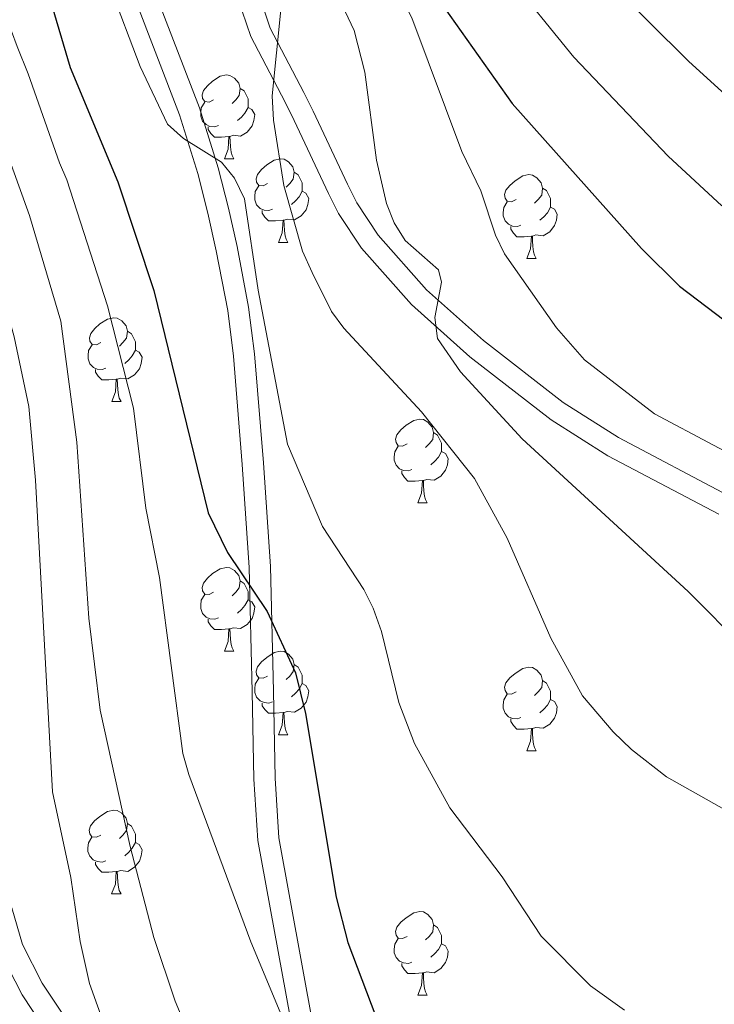
# Model space of a CAD drawing. Units: metres. Extents: x 588735 to 593229, y 4786454 to 4789483.
# Drawn here: x 591097 to 591181, y 4787381 to 4787499 of the extents above; entities that cross this region are included whole.
import ezdxf

# ---------------------------------------------------------------- set-up
doc = ezdxf.new("R2010")
doc.units = ezdxf.units.M
doc.header["$MEASUREMENT"] = 0
doc.linetypes.add('DGN Style 3', pattern=[1147.6976, 819.784, -327.9136])
for name, color, linetype, lineweight in [('Nivel 21', 7, 'Continuous', 0), ('Nivel 36', 7, 'Continuous', 0), ('Nivel 4', 7, 'Continuous', 0), ('Nivel 5', 7, 'Continuous', 0), ('Nivel 61', 7, 'Continuous', 0), ('Nivel 63', 7, 'Continuous', 0)]:
    doc.layers.add(name, color=color, linetype=linetype, lineweight=lineweight)

msp = doc.modelspace()

# ---------------------------------------------------------------- linework, layer by layer
at = {"layer": 'Nivel 21', "color": 250, "linetype": 'Continuous', "lineweight": 0}
for points in [[(591130.75, 4787373.67, 217.92), (591125.88, 4787400.28, 222.16), (591125.42, 4787407.64, 222.16), (591125.22, 4787418.13, 223.94), (591124.87, 4787432.98, 224.76), (591124.03, 4787445.33, 225.88), (591122.98, 4787458.32, 226.07), (591122.29, 4787463.77, 226.85), (591120.92, 4787470.91, 228.26), (591119.9, 4787475.44, 228.69), (591118.69, 4787480.18, 228.68), (591116.51, 4787487.22, 228.92), (591111.06, 4787501.38, 231.41), (591107.7, 4787511.39, 232.49), (591107.21, 4787514.19, 232.77), (591106.86, 4787524.07, 233.9), (591105.12, 4787531.16, 234.86), (591102.68, 4787538.65, 236.17), (591101.07, 4787542.6, 238.03)], [(591109.53, 4787520.53, 229.49), (591117.33, 4787513.28, 233.19), (591119.16, 4787511.64, 233.67), (591123.54, 4787507.21, 233.9), (591125.1, 4787504.51, 234.25), (591127.38, 4787497.6, 235.32), (591131.42, 4787489.89, 236.03), (591132.53, 4787487.64, 236.48), (591136.63, 4787478.9, 239.33), (591137.77, 4787476.67, 239.59), (591140.33, 4787472.79, 239.59), (591146.11, 4787466.27, 239.59), (591152.92, 4787460.19, 239.86), (591162.49, 4787452.74, 241.92), (591169.1, 4787448.56, 243.14), (591182.25, 4787441.62, 244.36)], [(591096.43, 4787392.21, 206.63), (591097.7, 4787387.81, 206.84), (591100.07, 4787383.18, 207.07), (591103.32, 4787378.3, 207.45)]]:
    msp.add_polyline3d(points, dxfattribs=at)
at = {"layer": 'Nivel 21', "color": 250, "linetype": 'DGN Style 3', "lineweight": 0}
for points in [[(591122.77, 4787503.47, 234.25), (591125.04, 4787496.6, 235.32), (591129.16, 4787488.74, 236.03), (591130.24, 4787486.54, 236.48), (591134.35, 4787477.78, 239.33), (591135.57, 4787475.39, 239.59), (591138.31, 4787471.24, 239.59), (591144.31, 4787464.48, 239.59), (591151.29, 4787458.24, 239.86)], [(591133.25, 4787374.1, 217.92), (591128.41, 4787400.59, 222.16), (591127.95, 4787407.75, 222.16), (591127.76, 4787418.19, 223.94), (591127.4, 4787433.1, 224.76), (591126.56, 4787445.52, 225.88), (591125.51, 4787458.59, 226.07), (591124.79, 4787464.17, 226.85), (591123.41, 4787471.43, 228.26), (591122.36, 4787476.03, 228.69), (591121.13, 4787480.87, 228.68), (591118.9, 4787488.05, 228.92), (591113.45, 4787502.24, 231.41)], [(591151.29, 4787458.24, 239.86), (591161.03, 4787450.66, 241.92), (591167.83, 4787446.37, 243.14), (591181.11, 4787439.36, 244.36)], [(591095.11, 4787386.79, 206.84), (591097.67, 4787381.78, 207.07), (591101.04, 4787376.72, 207.45)]]:
    msp.add_polyline3d(points, dxfattribs=at)
at = {"layer": 'Nivel 36', "color": 92, "linetype": 'Continuous', "lineweight": 0}
for p, q in [((591121.89, 4787481.95), (591123.01, 4787481.95)), ((591121.89, 4787481.95), (591123.01, 4787481.95)), ((591128.36, 4787471.92), (591129.49, 4787471.92)), ((591128.36, 4787471.92), (591129.49, 4787471.92)), ((591158.13, 4787470.01), (591159.26, 4787470.01)), ((591158.13, 4787470.01), (591159.26, 4787470.01)), ((591108.39, 4787452.87), (591109.51, 4787452.87)), ((591108.39, 4787452.87), (591109.51, 4787452.87)), ((591145.07, 4787440.73), (591146.2, 4787440.73)), ((591145.07, 4787440.73), (591146.2, 4787440.73)), ((591121.89, 4787422.96), (591123.01, 4787422.96)), ((591121.89, 4787422.96), (591123.01, 4787422.96)), ((591128.36, 4787412.93), (591129.49, 4787412.93)), ((591128.36, 4787412.93), (591129.49, 4787412.93)), ((591158.13, 4787411.02), (591159.26, 4787411.02)), ((591158.13, 4787411.02), (591159.26, 4787411.02)), ((591108.38, 4787393.88), (591109.51, 4787393.88)), ((591108.38, 4787393.88), (591109.51, 4787393.88)), ((591145.07, 4787381.74), (591146.2, 4787381.74)), ((591145.07, 4787381.74), (591146.2, 4787381.74))]:
    msp.add_line(p, q, dxfattribs=at)
at = {"layer": 'Nivel 36', "color": 92, "linetype": 'Continuous', "lineweight": 0, "flags": 128}
for points in [[(591120.59, 4787489.01), (591120.06, 4787488.75), (591119.53, 4787488.8), (591119.26, 4787489.17), (591119.21, 4787489.6), (591119.37, 4787490.12), (591119.85, 4787490.71), (591120.48, 4787491.24), (591121.38, 4787491.83), (591122.13, 4787491.99), (591122.55, 4787491.93), (591123.08, 4787491.62), (591123.61, 4787491.03), (591123.77, 4787490.39), (591123.66, 4787489.54), (591123.24, 4787489.01), (591122.82, 4787488.59)], [(591120.59, 4787489.01), (591120.06, 4787488.75), (591119.53, 4787488.8), (591119.26, 4787489.17), (591119.21, 4787489.6), (591119.37, 4787490.12), (591119.85, 4787490.71), (591120.48, 4787491.24), (591121.38, 4787491.83), (591122.13, 4787491.99), (591122.55, 4787491.93), (591123.08, 4787491.62), (591123.61, 4787491.03), (591123.77, 4787490.39), (591123.66, 4787489.54), (591123.24, 4787489.01), (591122.82, 4787488.59)], [(591123.77, 4787490.39), (591124.25, 4787490.08), (591124.56, 4787489.44), (591124.72, 4787489.12), (591124.72, 4787488.54), (591124.72, 4787488.11), (591124.35, 4787487.42), (591123.93, 4787486.94), (591123.45, 4787486.52)], [(591123.77, 4787490.39), (591124.25, 4787490.08), (591124.56, 4787489.44), (591124.72, 4787489.12), (591124.72, 4787488.54), (591124.72, 4787488.11), (591124.35, 4787487.42), (591123.93, 4787486.94), (591123.45, 4787486.52)], [(591121.17, 4787485.93), (591120.75, 4787485.77), (591120.16, 4787485.83), (591119.69, 4787486.04), (591119.26, 4787486.47), (591119.05, 4787487.05), (591119.05, 4787487.47), (591119.1, 4787488.06), (591119.53, 4787488.75)], [(591121.17, 4787485.93), (591120.75, 4787485.77), (591120.16, 4787485.83), (591119.69, 4787486.04), (591119.26, 4787486.47), (591119.05, 4787487.05), (591119.05, 4787487.47), (591119.1, 4787488.06), (591119.53, 4787488.75)], [(591124.72, 4787488.11), (591125.18, 4787487.86), (591125.52, 4787487.25), (591125.41, 4787486.52), (591125.2, 4787485.88), (591124.62, 4787485.14), (591123.82, 4787484.66), (591122.97, 4787484.77), (591122.54, 4787484.64)], [(591124.72, 4787488.11), (591125.18, 4787487.86), (591125.52, 4787487.25), (591125.41, 4787486.52), (591125.2, 4787485.88), (591124.62, 4787485.14), (591123.82, 4787484.66), (591122.97, 4787484.77), (591122.54, 4787484.64)], [(591122.43, 4787484.64), (591121.54, 4787484.55), (591120.7, 4787484.55), (591120.27, 4787484.98), (591119.95, 4787485.46), (591119.95, 4787485.77)], [(591122.43, 4787484.64), (591121.54, 4787484.55), (591120.7, 4787484.55), (591120.27, 4787484.98), (591119.95, 4787485.46), (591119.95, 4787485.77)], [(591121.89, 4787481.95), (591122.32, 4787483.11), (591122.43, 4787484.64), (591122.54, 4787484.64), (591122.58, 4787484.05), (591122.61, 4787483.37), (591122.68, 4787482.75), (591122.8, 4787482.35), (591123.01, 4787481.95)], [(591121.89, 4787481.95), (591122.32, 4787483.11), (591122.43, 4787484.64), (591122.54, 4787484.64), (591122.58, 4787484.05), (591122.61, 4787483.37), (591122.68, 4787482.75), (591122.8, 4787482.35), (591123.01, 4787481.95)], [(591127.06, 4787478.98), (591126.53, 4787478.71), (591126, 4787478.77), (591125.74, 4787479.14), (591125.68, 4787479.56), (591125.84, 4787480.08), (591126.32, 4787480.68), (591126.96, 4787481.21), (591127.86, 4787481.79), (591128.6, 4787481.95), (591129.03, 4787481.9), (591129.56, 4787481.58), (591130.09, 4787481), (591130.25, 4787480.36), (591130.14, 4787479.51), (591129.71, 4787478.98), (591129.29, 4787478.55)], [(591127.06, 4787478.98), (591126.53, 4787478.71), (591126, 4787478.77), (591125.74, 4787479.14), (591125.68, 4787479.56), (591125.84, 4787480.08), (591126.32, 4787480.68), (591126.96, 4787481.21), (591127.86, 4787481.79), (591128.6, 4787481.95), (591129.03, 4787481.9), (591129.56, 4787481.58), (591130.09, 4787481), (591130.25, 4787480.36), (591130.14, 4787479.51), (591129.71, 4787478.98), (591129.29, 4787478.55)], [(591130.25, 4787480.36), (591130.72, 4787480.04), (591131.04, 4787479.4), (591131.2, 4787479.08), (591131.2, 4787478.5), (591131.2, 4787478.08), (591130.83, 4787477.39), (591130.41, 4787476.91), (591129.93, 4787476.49)], [(591130.25, 4787480.36), (591130.72, 4787480.04), (591131.04, 4787479.4), (591131.2, 4787479.08), (591131.2, 4787478.5), (591131.2, 4787478.08), (591130.83, 4787477.39), (591130.41, 4787476.91), (591129.93, 4787476.49)], [(591156.83, 4787477.07), (591156.3, 4787476.81), (591155.77, 4787476.86), (591155.51, 4787477.23), (591155.45, 4787477.66), (591155.61, 4787478.18), (591156.09, 4787478.77), (591156.73, 4787479.3), (591157.63, 4787479.89), (591158.37, 4787480.05), (591158.8, 4787479.99), (591159.33, 4787479.68), (591159.86, 4787479.09), (591160.02, 4787478.45), (591159.91, 4787477.6), (591159.48, 4787477.07), (591159.06, 4787476.65)], [(591156.83, 4787477.07), (591156.3, 4787476.81), (591155.77, 4787476.86), (591155.51, 4787477.23), (591155.45, 4787477.66), (591155.61, 4787478.18), (591156.09, 4787478.77), (591156.73, 4787479.3), (591157.63, 4787479.89), (591158.37, 4787480.05), (591158.8, 4787479.99), (591159.33, 4787479.68), (591159.86, 4787479.09), (591160.02, 4787478.45), (591159.91, 4787477.6), (591159.48, 4787477.07), (591159.06, 4787476.65)], [(591127.65, 4787475.9), (591127.22, 4787475.74), (591126.64, 4787475.8), (591126.16, 4787476.01), (591125.74, 4787476.43), (591125.52, 4787477.02), (591125.52, 4787477.44), (591125.58, 4787478.02), (591126, 4787478.71)], [(591127.65, 4787475.9), (591127.22, 4787475.74), (591126.64, 4787475.8), (591126.16, 4787476.01), (591125.74, 4787476.43), (591125.52, 4787477.02), (591125.52, 4787477.44), (591125.58, 4787478.02), (591126, 4787478.71)], [(591131.2, 4787478.08), (591131.65, 4787477.83), (591132, 4787477.21), (591131.89, 4787476.49), (591131.68, 4787475.85), (591131.09, 4787475.11), (591130.3, 4787474.63), (591129.45, 4787474.73), (591129.02, 4787474.6)], [(591131.2, 4787478.08), (591131.65, 4787477.83), (591132, 4787477.21), (591131.89, 4787476.49), (591131.68, 4787475.85), (591131.09, 4787475.11), (591130.3, 4787474.63), (591129.45, 4787474.73), (591129.02, 4787474.6)], [(591160.02, 4787478.45), (591160.49, 4787478.14), (591160.81, 4787477.5), (591160.97, 4787477.18), (591160.97, 4787476.6), (591160.97, 4787476.17), (591160.6, 4787475.48), (591160.18, 4787475), (591159.7, 4787474.58)], [(591160.02, 4787478.45), (591160.49, 4787478.14), (591160.81, 4787477.5), (591160.97, 4787477.18), (591160.97, 4787476.6), (591160.97, 4787476.17), (591160.6, 4787475.48), (591160.18, 4787475), (591159.7, 4787474.58)], [(591157.42, 4787473.99), (591156.99, 4787473.83), (591156.41, 4787473.89), (591155.93, 4787474.1), (591155.51, 4787474.53), (591155.29, 4787475.11), (591155.29, 4787475.53), (591155.35, 4787476.12), (591155.77, 4787476.81)], [(591157.42, 4787473.99), (591156.99, 4787473.83), (591156.41, 4787473.89), (591155.93, 4787474.1), (591155.51, 4787474.53), (591155.29, 4787475.11), (591155.29, 4787475.53), (591155.35, 4787476.12), (591155.77, 4787476.81)], [(591160.97, 4787476.17), (591161.42, 4787475.92), (591161.77, 4787475.31), (591161.66, 4787474.58), (591161.45, 4787473.94), (591160.86, 4787473.2), (591160.07, 4787472.72), (591159.22, 4787472.83), (591158.79, 4787472.7)], [(591160.97, 4787476.17), (591161.42, 4787475.92), (591161.77, 4787475.31), (591161.66, 4787474.58), (591161.45, 4787473.94), (591160.86, 4787473.2), (591160.07, 4787472.72), (591159.22, 4787472.83), (591158.79, 4787472.7)], [(591128.91, 4787474.6), (591128.02, 4787474.52), (591127.17, 4787474.52), (591126.75, 4787474.95), (591126.43, 4787475.42), (591126.43, 4787475.74)], [(591128.91, 4787474.6), (591128.02, 4787474.52), (591127.17, 4787474.52), (591126.75, 4787474.95), (591126.43, 4787475.42), (591126.43, 4787475.74)], [(591128.36, 4787471.92), (591128.8, 4787473.08), (591128.91, 4787474.6), (591129.02, 4787474.6), (591129.05, 4787474.02), (591129.09, 4787473.34), (591129.16, 4787472.72), (591129.27, 4787472.32), (591129.49, 4787471.92)], [(591128.36, 4787471.92), (591128.8, 4787473.08), (591128.91, 4787474.6), (591129.02, 4787474.6), (591129.05, 4787474.02), (591129.09, 4787473.34), (591129.16, 4787472.72), (591129.27, 4787472.32), (591129.49, 4787471.92)], [(591158.68, 4787472.7), (591157.79, 4787472.61), (591156.94, 4787472.61), (591156.52, 4787473.04), (591156.2, 4787473.52), (591156.2, 4787473.83)], [(591158.68, 4787472.7), (591157.79, 4787472.61), (591156.94, 4787472.61), (591156.52, 4787473.04), (591156.2, 4787473.52), (591156.2, 4787473.83)], [(591158.13, 4787470.01), (591158.57, 4787471.17), (591158.68, 4787472.7), (591158.79, 4787472.7), (591158.82, 4787472.11), (591158.86, 4787471.43), (591158.93, 4787470.81), (591159.04, 4787470.41), (591159.26, 4787470.01)], [(591158.13, 4787470.01), (591158.57, 4787471.17), (591158.68, 4787472.7), (591158.79, 4787472.7), (591158.82, 4787472.11), (591158.86, 4787471.43), (591158.93, 4787470.81), (591159.04, 4787470.41), (591159.26, 4787470.01)], [(591107.09, 4787459.93), (591106.55, 4787459.67), (591106.03, 4787459.72), (591105.76, 4787460.09), (591105.71, 4787460.52), (591105.87, 4787461.04), (591106.35, 4787461.63), (591106.98, 4787462.16), (591107.88, 4787462.75), (591108.63, 4787462.91), (591109.05, 4787462.85), (591109.58, 4787462.54), (591110.11, 4787461.95), (591110.27, 4787461.31), (591110.16, 4787460.46), (591109.73, 4787459.93), (591109.31, 4787459.51)], [(591107.09, 4787459.93), (591106.55, 4787459.67), (591106.03, 4787459.72), (591105.76, 4787460.09), (591105.71, 4787460.52), (591105.87, 4787461.04), (591106.35, 4787461.63), (591106.98, 4787462.16), (591107.88, 4787462.75), (591108.63, 4787462.91), (591109.05, 4787462.85), (591109.58, 4787462.54), (591110.11, 4787461.95), (591110.27, 4787461.31), (591110.16, 4787460.46), (591109.73, 4787459.93), (591109.31, 4787459.51)], [(591110.27, 4787461.31), (591110.74, 4787461), (591111.06, 4787460.36), (591111.22, 4787460.04), (591111.22, 4787459.46), (591111.22, 4787459.03), (591110.85, 4787458.34), (591110.43, 4787457.86), (591109.95, 4787457.44)], [(591110.27, 4787461.31), (591110.74, 4787461), (591111.06, 4787460.36), (591111.22, 4787460.04), (591111.22, 4787459.46), (591111.22, 4787459.03), (591110.85, 4787458.34), (591110.43, 4787457.86), (591109.95, 4787457.44)], [(591107.67, 4787456.85), (591107.25, 4787456.69), (591106.66, 4787456.75), (591106.19, 4787456.96), (591105.76, 4787457.39), (591105.55, 4787457.97), (591105.55, 4787458.39), (591105.6, 4787458.98), (591106.03, 4787459.67)], [(591107.67, 4787456.85), (591107.25, 4787456.69), (591106.66, 4787456.75), (591106.19, 4787456.96), (591105.76, 4787457.39), (591105.55, 4787457.97), (591105.55, 4787458.39), (591105.6, 4787458.98), (591106.03, 4787459.67)], [(591111.22, 4787459.03), (591111.67, 4787458.78), (591112.02, 4787458.17), (591111.91, 4787457.44), (591111.7, 4787456.8), (591111.11, 4787456.06), (591110.32, 4787455.58), (591109.47, 4787455.69), (591109.04, 4787455.56)], [(591111.22, 4787459.03), (591111.67, 4787458.78), (591112.02, 4787458.17), (591111.91, 4787457.44), (591111.7, 4787456.8), (591111.11, 4787456.06), (591110.32, 4787455.58), (591109.47, 4787455.69), (591109.04, 4787455.56)], [(591108.93, 4787455.56), (591108.04, 4787455.47), (591107.19, 4787455.47), (591106.77, 4787455.9), (591106.45, 4787456.38), (591106.45, 4787456.69)], [(591108.93, 4787455.56), (591108.04, 4787455.47), (591107.19, 4787455.47), (591106.77, 4787455.9), (591106.45, 4787456.38), (591106.45, 4787456.69)], [(591108.39, 4787452.87), (591108.82, 4787454.03), (591108.93, 4787455.56), (591109.04, 4787455.56), (591109.07, 4787454.97), (591109.11, 4787454.29), (591109.18, 4787453.67), (591109.29, 4787453.27), (591109.51, 4787452.87)], [(591108.39, 4787452.87), (591108.82, 4787454.03), (591108.93, 4787455.56), (591109.04, 4787455.56), (591109.07, 4787454.97), (591109.11, 4787454.29), (591109.18, 4787453.67), (591109.29, 4787453.27), (591109.51, 4787452.87)], [(591143.77, 4787447.79), (591143.24, 4787447.53), (591142.71, 4787447.58), (591142.45, 4787447.95), (591142.39, 4787448.38), (591142.55, 4787448.9), (591143.03, 4787449.49), (591143.67, 4787450.02), (591144.57, 4787450.61), (591145.31, 4787450.77), (591145.74, 4787450.71), (591146.27, 4787450.4), (591146.8, 4787449.81), (591146.96, 4787449.17), (591146.85, 4787448.32), (591146.42, 4787447.79), (591146, 4787447.37)], [(591143.77, 4787447.79), (591143.24, 4787447.53), (591142.71, 4787447.58), (591142.45, 4787447.95), (591142.39, 4787448.38), (591142.55, 4787448.9), (591143.03, 4787449.49), (591143.67, 4787450.02), (591144.57, 4787450.61), (591145.31, 4787450.77), (591145.74, 4787450.71), (591146.27, 4787450.4), (591146.8, 4787449.81), (591146.96, 4787449.17), (591146.85, 4787448.32), (591146.42, 4787447.79), (591146, 4787447.37)], [(591146.96, 4787449.17), (591147.43, 4787448.86), (591147.75, 4787448.22), (591147.91, 4787447.9), (591147.91, 4787447.32), (591147.91, 4787446.89), (591147.54, 4787446.2), (591147.12, 4787445.72), (591146.64, 4787445.3)], [(591146.96, 4787449.17), (591147.43, 4787448.86), (591147.75, 4787448.22), (591147.91, 4787447.9), (591147.91, 4787447.32), (591147.91, 4787446.89), (591147.54, 4787446.2), (591147.12, 4787445.72), (591146.64, 4787445.3)], [(591144.36, 4787444.71), (591143.93, 4787444.55), (591143.35, 4787444.61), (591142.87, 4787444.82), (591142.45, 4787445.25), (591142.23, 4787445.83), (591142.23, 4787446.25), (591142.29, 4787446.84), (591142.71, 4787447.53)], [(591144.36, 4787444.71), (591143.93, 4787444.55), (591143.35, 4787444.61), (591142.87, 4787444.82), (591142.45, 4787445.25), (591142.23, 4787445.83), (591142.23, 4787446.25), (591142.29, 4787446.84), (591142.71, 4787447.53)], [(591147.91, 4787446.89), (591148.36, 4787446.64), (591148.71, 4787446.03), (591148.6, 4787445.3), (591148.39, 4787444.66), (591147.8, 4787443.92), (591147.01, 4787443.44), (591146.16, 4787443.55), (591145.73, 4787443.42)], [(591147.91, 4787446.89), (591148.36, 4787446.64), (591148.71, 4787446.03), (591148.6, 4787445.3), (591148.39, 4787444.66), (591147.8, 4787443.92), (591147.01, 4787443.44), (591146.16, 4787443.55), (591145.73, 4787443.42)], [(591145.62, 4787443.42), (591144.73, 4787443.33), (591143.88, 4787443.33), (591143.46, 4787443.76), (591143.14, 4787444.24), (591143.14, 4787444.55)], [(591145.62, 4787443.42), (591144.73, 4787443.33), (591143.88, 4787443.33), (591143.46, 4787443.76), (591143.14, 4787444.24), (591143.14, 4787444.55)], [(591145.07, 4787440.73), (591145.51, 4787441.89), (591145.62, 4787443.42), (591145.73, 4787443.42), (591145.76, 4787442.83), (591145.8, 4787442.15), (591145.87, 4787441.53), (591145.98, 4787441.13), (591146.2, 4787440.73)], [(591145.07, 4787440.73), (591145.51, 4787441.89), (591145.62, 4787443.42), (591145.73, 4787443.42), (591145.76, 4787442.83), (591145.8, 4787442.15), (591145.87, 4787441.53), (591145.98, 4787441.13), (591146.2, 4787440.73)], [(591120.59, 4787430.02), (591120.06, 4787429.76), (591119.53, 4787429.81), (591119.26, 4787430.18), (591119.21, 4787430.61), (591119.37, 4787431.13), (591119.85, 4787431.72), (591120.48, 4787432.25), (591121.38, 4787432.84), (591122.13, 4787433), (591122.55, 4787432.94), (591123.08, 4787432.63), (591123.61, 4787432.04), (591123.77, 4787431.4), (591123.66, 4787430.55), (591123.24, 4787430.02), (591122.82, 4787429.6)], [(591120.59, 4787430.02), (591120.06, 4787429.76), (591119.53, 4787429.81), (591119.26, 4787430.18), (591119.21, 4787430.61), (591119.37, 4787431.13), (591119.85, 4787431.72), (591120.48, 4787432.25), (591121.38, 4787432.84), (591122.13, 4787433), (591122.55, 4787432.94), (591123.08, 4787432.63), (591123.61, 4787432.04), (591123.77, 4787431.4), (591123.66, 4787430.55), (591123.24, 4787430.02), (591122.82, 4787429.6)], [(591123.77, 4787431.4), (591124.25, 4787431.09), (591124.56, 4787430.45), (591124.72, 4787430.13), (591124.72, 4787429.55), (591124.72, 4787429.12), (591124.35, 4787428.43), (591123.93, 4787427.95), (591123.45, 4787427.53)], [(591123.77, 4787431.4), (591124.25, 4787431.09), (591124.56, 4787430.45), (591124.72, 4787430.13), (591124.72, 4787429.55), (591124.72, 4787429.12), (591124.35, 4787428.43), (591123.93, 4787427.95), (591123.45, 4787427.53)], [(591121.17, 4787426.94), (591120.75, 4787426.78), (591120.16, 4787426.84), (591119.69, 4787427.05), (591119.26, 4787427.48), (591119.05, 4787428.06), (591119.05, 4787428.48), (591119.1, 4787429.07), (591119.53, 4787429.76)], [(591121.17, 4787426.94), (591120.75, 4787426.78), (591120.16, 4787426.84), (591119.69, 4787427.05), (591119.26, 4787427.48), (591119.05, 4787428.06), (591119.05, 4787428.48), (591119.1, 4787429.07), (591119.53, 4787429.76)], [(591124.72, 4787429.12), (591125.18, 4787428.87), (591125.52, 4787428.26), (591125.41, 4787427.53), (591125.2, 4787426.89), (591124.62, 4787426.15), (591123.82, 4787425.67), (591122.97, 4787425.78), (591122.54, 4787425.65)], [(591124.72, 4787429.12), (591125.18, 4787428.87), (591125.52, 4787428.26), (591125.41, 4787427.53), (591125.2, 4787426.89), (591124.62, 4787426.15), (591123.82, 4787425.67), (591122.97, 4787425.78), (591122.54, 4787425.65)], [(591122.43, 4787425.65), (591121.54, 4787425.56), (591120.7, 4787425.56), (591120.27, 4787425.99), (591119.95, 4787426.47), (591119.95, 4787426.78)], [(591122.43, 4787425.65), (591121.54, 4787425.56), (591120.7, 4787425.56), (591120.27, 4787425.99), (591119.95, 4787426.47), (591119.95, 4787426.78)], [(591121.89, 4787422.96), (591122.32, 4787424.12), (591122.43, 4787425.65), (591122.54, 4787425.65), (591122.58, 4787425.06), (591122.61, 4787424.38), (591122.68, 4787423.76), (591122.8, 4787423.36), (591123.01, 4787422.96)], [(591121.89, 4787422.96), (591122.32, 4787424.12), (591122.43, 4787425.65), (591122.54, 4787425.65), (591122.58, 4787425.06), (591122.61, 4787424.38), (591122.68, 4787423.76), (591122.8, 4787423.36), (591123.01, 4787422.96)], [(591127.06, 4787419.99), (591126.53, 4787419.72), (591126, 4787419.78), (591125.74, 4787420.15), (591125.68, 4787420.57), (591125.84, 4787421.09), (591126.32, 4787421.69), (591126.96, 4787422.22), (591127.86, 4787422.8), (591128.6, 4787422.96), (591129.03, 4787422.91), (591129.56, 4787422.59), (591130.09, 4787422.01), (591130.25, 4787421.37), (591130.14, 4787420.52), (591129.71, 4787419.99), (591129.29, 4787419.56)], [(591127.06, 4787419.99), (591126.53, 4787419.72), (591126, 4787419.78), (591125.74, 4787420.15), (591125.68, 4787420.57), (591125.84, 4787421.09), (591126.32, 4787421.69), (591126.96, 4787422.22), (591127.86, 4787422.8), (591128.6, 4787422.96), (591129.03, 4787422.91), (591129.56, 4787422.59), (591130.09, 4787422.01), (591130.25, 4787421.37), (591130.14, 4787420.52), (591129.71, 4787419.99), (591129.29, 4787419.56)], [(591130.25, 4787421.37), (591130.72, 4787421.05), (591131.04, 4787420.41), (591131.2, 4787420.09), (591131.2, 4787419.51), (591131.2, 4787419.09), (591130.83, 4787418.4), (591130.41, 4787417.92), (591129.93, 4787417.5)], [(591130.25, 4787421.37), (591130.72, 4787421.05), (591131.04, 4787420.41), (591131.2, 4787420.09), (591131.2, 4787419.51), (591131.2, 4787419.09), (591130.83, 4787418.4), (591130.41, 4787417.92), (591129.93, 4787417.5)], [(591156.83, 4787418.08), (591156.3, 4787417.82), (591155.77, 4787417.87), (591155.51, 4787418.24), (591155.45, 4787418.67), (591155.61, 4787419.19), (591156.09, 4787419.78), (591156.73, 4787420.31), (591157.63, 4787420.9), (591158.37, 4787421.06), (591158.8, 4787421), (591159.33, 4787420.69), (591159.86, 4787420.1), (591160.02, 4787419.46), (591159.91, 4787418.61), (591159.48, 4787418.08), (591159.06, 4787417.66)], [(591156.83, 4787418.08), (591156.3, 4787417.82), (591155.77, 4787417.87), (591155.51, 4787418.24), (591155.45, 4787418.67), (591155.61, 4787419.19), (591156.09, 4787419.78), (591156.73, 4787420.31), (591157.63, 4787420.9), (591158.37, 4787421.06), (591158.8, 4787421), (591159.33, 4787420.69), (591159.86, 4787420.1), (591160.02, 4787419.46), (591159.91, 4787418.61), (591159.48, 4787418.08), (591159.06, 4787417.66)], [(591127.65, 4787416.91), (591127.22, 4787416.75), (591126.64, 4787416.81), (591126.16, 4787417.02), (591125.74, 4787417.44), (591125.52, 4787418.03), (591125.52, 4787418.45), (591125.58, 4787419.03), (591126, 4787419.72)], [(591127.65, 4787416.91), (591127.22, 4787416.75), (591126.64, 4787416.81), (591126.16, 4787417.02), (591125.74, 4787417.44), (591125.52, 4787418.03), (591125.52, 4787418.45), (591125.58, 4787419.03), (591126, 4787419.72)], [(591131.2, 4787419.09), (591131.65, 4787418.84), (591132, 4787418.22), (591131.89, 4787417.5), (591131.68, 4787416.86), (591131.09, 4787416.12), (591130.3, 4787415.64), (591129.45, 4787415.74), (591129.02, 4787415.61)], [(591131.2, 4787419.09), (591131.65, 4787418.84), (591132, 4787418.22), (591131.89, 4787417.5), (591131.68, 4787416.86), (591131.09, 4787416.12), (591130.3, 4787415.64), (591129.45, 4787415.74), (591129.02, 4787415.61)], [(591160.02, 4787419.46), (591160.49, 4787419.15), (591160.81, 4787418.51), (591160.97, 4787418.19), (591160.97, 4787417.61), (591160.97, 4787417.18), (591160.6, 4787416.49), (591160.18, 4787416.01), (591159.7, 4787415.59)], [(591160.02, 4787419.46), (591160.49, 4787419.15), (591160.81, 4787418.51), (591160.97, 4787418.19), (591160.97, 4787417.61), (591160.97, 4787417.18), (591160.6, 4787416.49), (591160.18, 4787416.01), (591159.7, 4787415.59)], [(591157.42, 4787415), (591156.99, 4787414.84), (591156.41, 4787414.9), (591155.93, 4787415.11), (591155.51, 4787415.54), (591155.29, 4787416.12), (591155.29, 4787416.54), (591155.35, 4787417.13), (591155.77, 4787417.82)], [(591157.42, 4787415), (591156.99, 4787414.84), (591156.41, 4787414.9), (591155.93, 4787415.11), (591155.51, 4787415.54), (591155.29, 4787416.12), (591155.29, 4787416.54), (591155.35, 4787417.13), (591155.77, 4787417.82)], [(591160.97, 4787417.18), (591161.42, 4787416.93), (591161.77, 4787416.32), (591161.66, 4787415.59), (591161.45, 4787414.95), (591160.86, 4787414.21), (591160.07, 4787413.73), (591159.22, 4787413.84), (591158.79, 4787413.71)], [(591160.97, 4787417.18), (591161.42, 4787416.93), (591161.77, 4787416.32), (591161.66, 4787415.59), (591161.45, 4787414.95), (591160.86, 4787414.21), (591160.07, 4787413.73), (591159.22, 4787413.84), (591158.79, 4787413.71)], [(591128.91, 4787415.62), (591128.02, 4787415.53), (591127.17, 4787415.53), (591126.75, 4787415.96), (591126.43, 4787416.43), (591126.43, 4787416.75)], [(591128.91, 4787415.62), (591128.02, 4787415.53), (591127.17, 4787415.53), (591126.75, 4787415.96), (591126.43, 4787416.43), (591126.43, 4787416.75)], [(591128.36, 4787412.93), (591128.8, 4787414.09), (591128.91, 4787415.62), (591129.02, 4787415.61), (591129.05, 4787415.03), (591129.09, 4787414.34), (591129.16, 4787413.73), (591129.27, 4787413.33), (591129.49, 4787412.93)], [(591128.36, 4787412.93), (591128.8, 4787414.09), (591128.91, 4787415.62), (591129.02, 4787415.61), (591129.05, 4787415.03), (591129.09, 4787414.34), (591129.16, 4787413.73), (591129.27, 4787413.33), (591129.49, 4787412.93)], [(591158.68, 4787413.71), (591157.79, 4787413.62), (591156.94, 4787413.62), (591156.52, 4787414.05), (591156.2, 4787414.53), (591156.2, 4787414.84)], [(591158.68, 4787413.71), (591157.79, 4787413.62), (591156.94, 4787413.62), (591156.52, 4787414.05), (591156.2, 4787414.53), (591156.2, 4787414.84)], [(591158.13, 4787411.02), (591158.57, 4787412.18), (591158.68, 4787413.71), (591158.79, 4787413.71), (591158.82, 4787413.12), (591158.86, 4787412.44), (591158.93, 4787411.82), (591159.04, 4787411.42), (591159.26, 4787411.02)], [(591158.13, 4787411.02), (591158.57, 4787412.18), (591158.68, 4787413.71), (591158.79, 4787413.71), (591158.82, 4787413.12), (591158.86, 4787412.44), (591158.93, 4787411.82), (591159.04, 4787411.42), (591159.26, 4787411.02)], [(591107.08, 4787400.94), (591106.55, 4787400.68), (591106.02, 4787400.73), (591105.76, 4787401.1), (591105.7, 4787401.53), (591105.86, 4787402.05), (591106.34, 4787402.64), (591106.98, 4787403.17), (591107.88, 4787403.76), (591108.62, 4787403.92), (591109.05, 4787403.86), (591109.58, 4787403.55), (591110.11, 4787402.96), (591110.27, 4787402.32), (591110.16, 4787401.47), (591109.73, 4787400.94), (591109.31, 4787400.52)], [(591107.08, 4787400.94), (591106.55, 4787400.68), (591106.02, 4787400.73), (591105.76, 4787401.1), (591105.7, 4787401.53), (591105.86, 4787402.05), (591106.34, 4787402.64), (591106.98, 4787403.17), (591107.88, 4787403.76), (591108.62, 4787403.92), (591109.05, 4787403.86), (591109.58, 4787403.55), (591110.11, 4787402.96), (591110.27, 4787402.32), (591110.16, 4787401.47), (591109.73, 4787400.94), (591109.31, 4787400.52)], [(591110.27, 4787402.32), (591110.74, 4787402.01), (591111.06, 4787401.37), (591111.22, 4787401.05), (591111.22, 4787400.47), (591111.22, 4787400.04), (591110.85, 4787399.35), (591110.43, 4787398.87), (591109.95, 4787398.45)], [(591110.27, 4787402.32), (591110.74, 4787402.01), (591111.06, 4787401.37), (591111.22, 4787401.05), (591111.22, 4787400.47), (591111.22, 4787400.04), (591110.85, 4787399.35), (591110.43, 4787398.87), (591109.95, 4787398.45)], [(591107.67, 4787397.86), (591107.24, 4787397.7), (591106.66, 4787397.76), (591106.18, 4787397.97), (591105.76, 4787398.4), (591105.54, 4787398.98), (591105.54, 4787399.4), (591105.6, 4787399.99), (591106.02, 4787400.68)], [(591107.67, 4787397.86), (591107.24, 4787397.7), (591106.66, 4787397.76), (591106.18, 4787397.97), (591105.76, 4787398.4), (591105.54, 4787398.98), (591105.54, 4787399.4), (591105.6, 4787399.99), (591106.02, 4787400.68)], [(591111.22, 4787400.04), (591111.67, 4787399.79), (591112.02, 4787399.18), (591111.91, 4787398.45), (591111.7, 4787397.81), (591111.11, 4787397.07), (591110.32, 4787396.59), (591109.47, 4787396.7), (591109.04, 4787396.57)], [(591111.22, 4787400.04), (591111.67, 4787399.79), (591112.02, 4787399.18), (591111.91, 4787398.45), (591111.7, 4787397.81), (591111.11, 4787397.07), (591110.32, 4787396.59), (591109.47, 4787396.7), (591109.04, 4787396.57)], [(591108.93, 4787396.57), (591108.04, 4787396.48), (591107.19, 4787396.48), (591106.77, 4787396.91), (591106.45, 4787397.39), (591106.45, 4787397.7)], [(591108.93, 4787396.57), (591108.04, 4787396.48), (591107.19, 4787396.48), (591106.77, 4787396.91), (591106.45, 4787397.39), (591106.45, 4787397.7)], [(591108.38, 4787393.88), (591108.82, 4787395.04), (591108.93, 4787396.57), (591109.04, 4787396.57), (591109.07, 4787395.98), (591109.11, 4787395.3), (591109.18, 4787394.68), (591109.29, 4787394.28), (591109.51, 4787393.88)], [(591108.38, 4787393.88), (591108.82, 4787395.04), (591108.93, 4787396.57), (591109.04, 4787396.57), (591109.07, 4787395.98), (591109.11, 4787395.3), (591109.18, 4787394.68), (591109.29, 4787394.28), (591109.51, 4787393.88)], [(591143.77, 4787388.8), (591143.24, 4787388.54), (591142.71, 4787388.59), (591142.45, 4787388.96), (591142.39, 4787389.39), (591142.55, 4787389.91), (591143.03, 4787390.5), (591143.67, 4787391.03), (591144.57, 4787391.62), (591145.31, 4787391.78), (591145.74, 4787391.72), (591146.27, 4787391.41), (591146.8, 4787390.82), (591146.96, 4787390.18), (591146.85, 4787389.33), (591146.42, 4787388.8), (591146, 4787388.38)], [(591143.77, 4787388.8), (591143.24, 4787388.54), (591142.71, 4787388.59), (591142.45, 4787388.96), (591142.39, 4787389.39), (591142.55, 4787389.91), (591143.03, 4787390.5), (591143.67, 4787391.03), (591144.57, 4787391.62), (591145.31, 4787391.78), (591145.74, 4787391.72), (591146.27, 4787391.41), (591146.8, 4787390.82), (591146.96, 4787390.18), (591146.85, 4787389.33), (591146.42, 4787388.8), (591146, 4787388.38)], [(591146.96, 4787390.18), (591147.43, 4787389.87), (591147.75, 4787389.23), (591147.91, 4787388.91), (591147.91, 4787388.33), (591147.91, 4787387.9), (591147.54, 4787387.21), (591147.12, 4787386.73), (591146.64, 4787386.31)], [(591146.96, 4787390.18), (591147.43, 4787389.87), (591147.75, 4787389.23), (591147.91, 4787388.91), (591147.91, 4787388.33), (591147.91, 4787387.9), (591147.54, 4787387.21), (591147.12, 4787386.73), (591146.64, 4787386.31)], [(591144.36, 4787385.72), (591143.93, 4787385.56), (591143.35, 4787385.62), (591142.87, 4787385.83), (591142.45, 4787386.26), (591142.23, 4787386.84), (591142.23, 4787387.26), (591142.29, 4787387.85), (591142.71, 4787388.54)], [(591144.36, 4787385.72), (591143.93, 4787385.56), (591143.35, 4787385.62), (591142.87, 4787385.83), (591142.45, 4787386.26), (591142.23, 4787386.84), (591142.23, 4787387.26), (591142.29, 4787387.85), (591142.71, 4787388.54)], [(591147.91, 4787387.9), (591148.36, 4787387.65), (591148.71, 4787387.04), (591148.6, 4787386.31), (591148.39, 4787385.67), (591147.8, 4787384.93), (591147.01, 4787384.45), (591146.16, 4787384.56), (591145.73, 4787384.43)], [(591147.91, 4787387.9), (591148.36, 4787387.65), (591148.71, 4787387.04), (591148.6, 4787386.31), (591148.39, 4787385.67), (591147.8, 4787384.93), (591147.01, 4787384.45), (591146.16, 4787384.56), (591145.73, 4787384.43)], [(591145.62, 4787384.43), (591144.73, 4787384.34), (591143.88, 4787384.34), (591143.46, 4787384.77), (591143.14, 4787385.25), (591143.14, 4787385.56)], [(591145.62, 4787384.43), (591144.73, 4787384.34), (591143.88, 4787384.34), (591143.46, 4787384.77), (591143.14, 4787385.25), (591143.14, 4787385.56)], [(591145.07, 4787381.74), (591145.51, 4787382.9), (591145.62, 4787384.43), (591145.73, 4787384.43), (591145.76, 4787383.84), (591145.8, 4787383.16), (591145.87, 4787382.54), (591145.98, 4787382.14), (591146.2, 4787381.74)], [(591145.07, 4787381.74), (591145.51, 4787382.9), (591145.62, 4787384.43), (591145.73, 4787384.43), (591145.76, 4787383.84), (591145.8, 4787383.16), (591145.87, 4787382.54), (591145.98, 4787382.14), (591146.2, 4787381.74)]]:
    msp.add_lwpolyline(points, dxfattribs=at)
at = {"layer": 'Nivel 4', "color": 36, "linetype": 'Continuous', "lineweight": 30, "flags": 128}
for points, elevation in [([(591014.39, 4787544.72), (591017.26, 4787544.81), (591022.81, 4787546.34), (591028.06, 4787548.48), (591042.99, 4787556.9), (591051.51, 4787560.98), (591067.48, 4787569.61), (591075.19, 4787573.04), (591078.17, 4787573.84), (591084.09, 4787574.14), (591090.08, 4787573.27), (591094.79, 4787571.49), (591097.59, 4787569.88), (591100.53, 4787567.59), (591116.7, 4787548.48), (591120.46, 4787543), (591127.23, 4787530.82), (591136.5, 4787517.46), (591140.06, 4787511.61), (591156.38, 4787488.58), (591171.85, 4787471.2), (591176.42, 4787466.68), (591182.9, 4787461.77)], 250), ([(591098.8, 4787508.48), (591103.41, 4787492.9), (591109.12, 4787479.19), (591113.45, 4787466.18), (591119.94, 4787439.54), (591122.24, 4787434.79), (591127.03, 4787427.7), (591130.4, 4787420.38), (591131.62, 4787415.51), (591135.26, 4787393.49), (591136.68, 4787388.05), (591142.81, 4787371.8)], 225)]:
    msp.add_lwpolyline(points, dxfattribs=dict(at, elevation=elevation))
at = {"layer": 'Nivel 5', "color": 36, "linetype": 'Continuous', "lineweight": 0, "flags": 128}
for points, elevation in [([(591010.13, 4787574.45), (591023.01, 4787578.38), (591035.65, 4787581.8), (591050.66, 4787586.92), (591069.37, 4787595.49), (591086.17, 4787602.21), (591088.64, 4787602.59), (591091.25, 4787602.54), (591099.03, 4787601.07), (591103.9, 4787598.94), (591108.33, 4787596.19), (591110.25, 4787594.37), (591112.31, 4787591.94), (591117.43, 4787584.28), (591121.47, 4787572.65), (591122.09, 4787571.56), (591123.5, 4787567.33), (591131, 4787556.47), (591141.67, 4787537.84), (591151.17, 4787524.17), (591160.92, 4787511.14), (591167.75, 4787503.37), (591177.52, 4787493.6), (591182.31, 4787489.25)], 260), ([(591109.86, 4787577.21), (591111.75, 4787569.62), (591115.95, 4787562.81), (591123.85, 4787552.48), (591127.55, 4787546.76), (591134.03, 4787534.94), (591146.24, 4787517.04), (591155.55, 4787504.23), (591163.75, 4787494.13), (591175.04, 4787482.26), (591181.48, 4787476.32)], 255), ([(591137.28, 4787510.19), (591143.05, 4787501.3), (591144.35, 4787498.82), (591150.35, 4787482.84), (591152.62, 4787478.1), (591154.38, 4787472.81), (591155.45, 4787470.55), (591161.67, 4787461.72), (591165.05, 4787457.85), (591173.4, 4787451.38), (591187.54, 4787443.91)], 245), ([(591108.15, 4787502.64), (591111.79, 4787492.99), (591115.05, 4787486.08), (591116.99, 4787484.4), (591121.53, 4787481.56), (591123.11, 4787479.63), (591124.29, 4787477.16), (591125.92, 4787466.2), (591129.45, 4787447.78), (591133.64, 4787437.92), (591138.61, 4787430.37), (591139.72, 4787428.12), (591140.71, 4787425.32), (591142.8, 4787416.8), (591144.68, 4787411.92), (591148.88, 4787404.2), (591155.17, 4787395.95), (591159.86, 4787388.82), (591165.75, 4787382.89), (591169.81, 4787379.96)], 230), ([(591094.97, 4787500.93), (591097.06, 4787495.39), (591098.36, 4787492.12), (591102.13, 4787481.48), (591102.99, 4787479.44), (591107.87, 4787464.33), (591111, 4787452.07), (591112.47, 4787440.1), (591114.13, 4787431.81), (591116.89, 4787410.7), (591117.64, 4787408.21), (591125.06, 4787388.16), (591129.17, 4787378.27)], 220), ([(591087.78, 4787500.56), (591089.21, 4787497.35), (591091.1, 4787490.98), (591095.24, 4787483.83), (591096.35, 4787481.25), (591098.54, 4787475.16), (591102.29, 4787462.48), (591104.21, 4787448), (591105.65, 4787426.9), (591107, 4787415.88), (591110.61, 4787399.56), (591113.45, 4787388.66), (591115.99, 4787381.03), (591126.98, 4787354.86)], 215), ([(591128.63, 4787499.78), (591127.61, 4787489.51), (591127.78, 4787486.59), (591129.01, 4787478.74), (591131.23, 4787470.89), (591132.39, 4787468.31), (591134.72, 4787463.67), (591136.21, 4787461.65), (591145.49, 4787451.64), (591151.84, 4787443.66), (591155.75, 4787436.52), (591161.01, 4787424.52), (591164.81, 4787417.6), (591168.47, 4787413.3), (591170.68, 4787411.18), (591174.84, 4787407.91), (591181.79, 4787404.01)], 235), ([(591136.34, 4787499.6), (591137.42, 4787497.32), (591138.73, 4787492.31), (591140.1, 4787481.77), (591141.29, 4787476.6), (591142.24, 4787474.28), (591143.55, 4787472.16), (591147.52, 4787468.66), (591147.91, 4787467.19), (591147.1, 4787462.92), (591147.42, 4787460.42), (591150.19, 4787456.44), (591157.57, 4787448.41), (591177.45, 4787430.1), (591190.96, 4787416.53)], 240), ([(591016.3, 4787466.69), (591026.46, 4787471.74), (591047.33, 4787485.64), (591056.91, 4787490.89), (591061.68, 4787493.72), (591069.98, 4787497.11), (591073.03, 4787497.51), (591076.68, 4787497.31), (591079.09, 4787496.45), (591082.66, 4787494.47), (591085.99, 4787489.96), (591090.54, 4787481.38), (591091.95, 4787477.38), (591093.23, 4787473.18), (591096.7, 4787460.64), (591098.44, 4787452.29), (591099.26, 4787443.45), (591101.28, 4787406.1), (591103.5, 4787395.86), (591104.62, 4787388.2), (591105.73, 4787383.16), (591108.41, 4787375.69)], 210)]:
    msp.add_lwpolyline(points, dxfattribs=dict(at, elevation=elevation))
at = {"layer": 'Nivel 61', "color": 250, "linetype": 'Continuous', "lineweight": 0}
msp.add_3dface([(589662.31, 4786859.7), (589631.72, 4789173.24), (593014.08, 4789218.7), (593045.79, 4786905.18)], dxfattribs=at)
at = {"layer": 'Nivel 63', "color": 7, "linetype": 'Continuous', "lineweight": 0}
msp.add_3dface([(588774.57, 4786453.91), (588734.67, 4789423.56), (593189.08, 4789483.42), (593228.99, 4786513.79)], dxfattribs=at)

doc.saveas('drawing.dxf')
